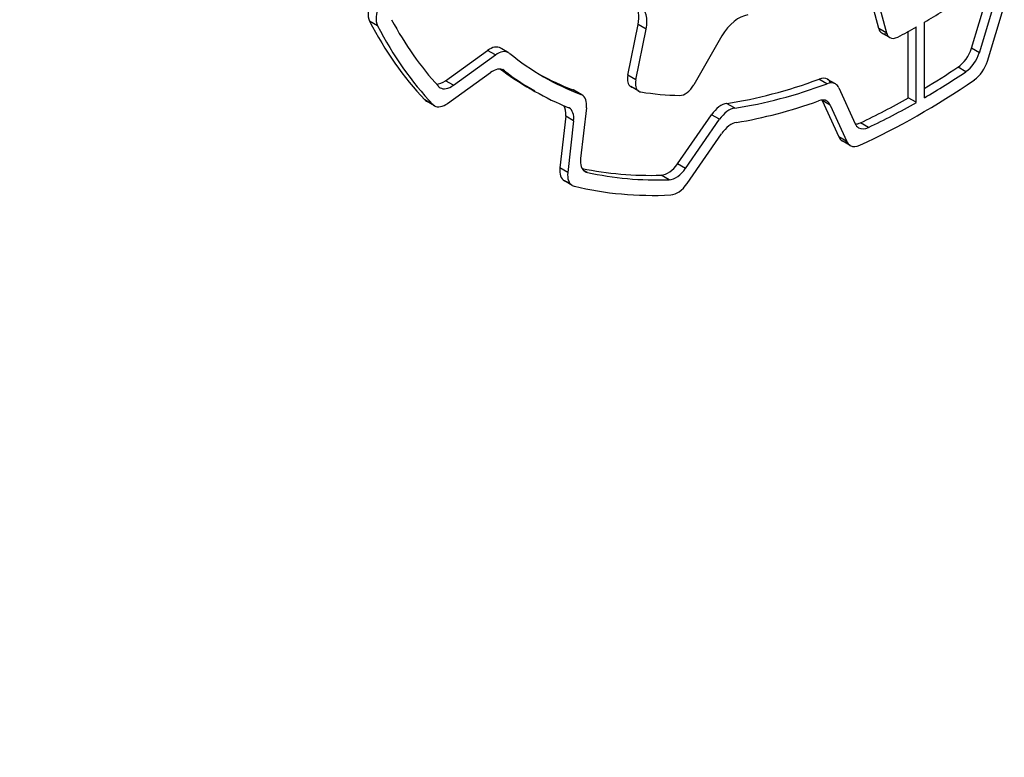
# Model space of a CAD drawing. Extents: x -953 to 4497, y -1178 to 2753.
# Drawn here: x 3892 to 3901, y 817 to 823 of the extents above; entities that cross this region are included whole.
import ezdxf

# ---------------------------------------------------------------- set-up
doc = ezdxf.new("R2010")
doc.units = 0
doc.header["$MEASUREMENT"] = 0
doc.layers.add('View', color=7, linetype='Continuous')

msp = doc.modelspace()

# ---------------------------------------------------------------- linework, layer by layer
at = {"layer": 'View'}
for p, q in [((3899.6185, 823.2729), (3899.5265, 823.6149)), ((3899.6885, 823.2319), (3899.5975, 823.5739)), ((3900.4405, 823.0999), (3900.5865, 823.5829)), ((3900.5115, 823.0589), (3900.6575, 823.5419)), ((3900.5835, 822.9849), (3900.7325, 823.4759)), ((3895.1695, 823.2989), (3895.0985, 823.3389)), ((3897.3905, 822.8609), (3897.4825, 823.3089)), ((3897.5535, 823.2679), (3897.4825, 823.3089)), ((3900.0225, 823.3289), (3900.0225, 822.6599)), ((3897.4615, 822.8199), (3897.5535, 823.2679)), ((3898.2265, 823.2079), (3897.9765, 822.7739)), ((3899.6885, 823.2319), (3899.6185, 823.2729)), ((3899.7165, 823.1929), (3899.6455, 823.2339)), ((3899.8805, 822.6599), (3899.8805, 823.2489)), ((3899.9515, 822.6189), (3899.9515, 823.2879)), ((3895.7725, 822.8109), (3896.1465, 823.0789)), ((3895.8435, 822.7699), (3896.2165, 823.0389)), ((3896.2165, 823.0389), (3896.1465, 823.0789)), ((3896.3335, 823.0599), (3896.2635, 823.0999)), ((3896.3245, 823.0639), (3896.2725, 823.0939)), ((3900.5115, 823.0589), (3900.4405, 823.0999)), ((3895.7925, 822.6099), (3896.1725, 822.8829)), ((3896.2975, 822.8989), (3896.2815, 822.9089)), ((3897.4615, 822.8199), (3897.3905, 822.8609)), ((3900.3915, 822.8909), (3900.3215, 822.9319)), ((3895.8435, 822.7699), (3895.7725, 822.8109)), ((3899.1585, 822.7839), (3899.0875, 822.8249)), ((3899.2335, 822.7819), (3899.1635, 822.8229)), ((3896.5675, 822.7169), (3896.4965, 822.7579)), ((3896.9745, 822.6899), (3896.9035, 822.7309)), ((3896.9835, 822.6849), (3896.9135, 822.7259)), ((3897.4895, 822.7169), (3897.4185, 822.7579)), ((3897.4745, 822.7299), (3897.4365, 822.7519)), ((3899.2645, 822.7469), (3899.4085, 822.4289)), ((3895.6605, 822.6009), (3895.5895, 822.6419)), ((3895.6755, 822.5889), (3895.6045, 822.6299)), ((3898.3395, 822.5689), (3898.2685, 822.6099)), ((3899.1175, 822.6359), (3899.2645, 822.3119)), ((3899.1885, 822.5949), (3899.1175, 822.6359)), ((3899.9515, 822.6189), (3899.8805, 822.6599)), ((3897.0235, 822.5699), (3896.9725, 822.1199)), ((3897.8335, 822.0739), (3898.1345, 822.5089)), ((3898.2055, 822.4689), (3898.1345, 822.5089)), ((3899.1885, 822.5949), (3899.3345, 822.2709)), ((3896.8405, 822.4949), (3896.7885, 822.0379)), ((3896.9105, 822.4539), (3896.8405, 822.4949)), ((3896.9105, 822.4539), (3896.8585, 821.9969)), ((3897.9045, 822.0329), (3898.2055, 822.4689)), ((3899.5265, 822.3969), (3899.4555, 822.4379)), ((3897.9175, 821.8989), (3898.2225, 822.3409)), ((3899.3345, 822.2709), (3899.2645, 822.3119)), ((3899.3655, 822.2359), (3899.2945, 822.2769)), ((3897.9045, 822.0329), (3897.8335, 822.0739)), ((3896.8585, 821.9969), (3896.7885, 822.0379)), ((3897.0325, 821.9969), (3896.9965, 822.0179)), ((3896.8985, 821.8819), (3896.8285, 821.9229)), ((3896.8835, 821.8939), (3896.8465, 821.9149)), ((3897.7585, 821.9319), (3897.6885, 821.9729))]:
    msp.add_line(p, q, dxfattribs=at)
for centre, major_axis, start_param, end_param in [((3895.2275, 823.4819), (-0.1, -0.1732), 4.83456, 5.92915), ((3895.2985, 823.4409), (-0.1, -0.1732), 4.83456, 5.92915), ((3897.2775, 823.2539), (-0.15, -0.2598), 2.09439, 2.92437), ((3897.3485, 823.2129), (-0.15, -0.2598), 2.09439, 3.14159), ((3898.3765, 823.1209), (-0.15, -0.2598), 3.54211, 4.71239), ((3899.9875, 828.6399), (-3.265, -5.6551), 0.793054, 0.828797), ((3899.9165, 828.6809), (-3.75, -6.4952), 5.92916, 6.11432), ((3899.9875, 828.6399), (-3.75, -6.4952), 5.92916, 6.11432), ((3899.9875, 828.6399), (-3.675, -6.3653), 5.94191, 6.10184), ((3899.7205, 823.3639), (-0.075, -0.1299), 5.75959, 6.28319), ((3899.7205, 823.3639), (-0.075, -0.1299), 0, 0.490883), ((3899.7915, 823.3229), (-0.075, -0.1299), 5.75959, 6.28319), ((3899.9875, 828.6399), (-3.265, -5.6551), 0.741997, 0.77774), ((3899.7915, 823.3229), (-0.075, -0.1299), 0, 0.741979), ((3896.1635, 822.9269), (-0.1, -0.1732), 3.14159, 4.04916), ((3896.2335, 822.8859), (-0.1, -0.1732), 3.14159, 4.04916), ((3896.1635, 822.9269), (-0.1, -0.1732), 3.04759, 3.14159), ((3896.2335, 822.8859), (-0.1, -0.1732), 3.04759, 3.14159), ((3899.9875, 828.6399), (-3.345, -5.7937), 6.18919, 6.283185), ((3900.3105, 823.0879), (-0.1, -0.1732), 0.863362, 1.95477), ((3900.3805, 823.0479), (-0.1, -0.1732), 0.863362, 1.95477), ((3900.4535, 822.9739), (-0.1, -0.1732), 0.875881, 1.95477), ((3896.1895, 822.7309), (-0.1, -0.1732), 3.14159, 4.04916), ((3899.9165, 828.6809), (-3.42, -5.9236), 6.21185, 6.283185), ((3896.1895, 822.7309), (-0.1, -0.1732), 3.0593, 3.14159), ((3899.9875, 828.6399), (-3.42, -5.9236), 6.2009, 6.283185), ((3899.9165, 828.6809), (-3.345, -5.7937), 0.01057, 0.094884), ((3897.4935, 822.8879), (-0.075, -0.1299), 5.23599, 6.28319), ((3899.9165, 828.6809), (-3.675, -6.3653), 0.805807, 0.863372), ((3899.9875, 828.6399), (-3.675, -6.3653), 0.7922, 0.863372), ((3895.7555, 822.9629), (-0.1, -0.1732), 0.330395, 0.907573), ((3899.9875, 828.6399), (-3.345, -5.7937), 0, 0.094884), ((3897.5645, 822.8469), (-0.075, -0.1299), 5.23599, 6.28319), ((3897.9015, 822.8169), (-0.075, -0.1299), 0.304806, 1.5708), ((3899.9165, 828.6809), (-3.345, -5.7937), 0.429672, 0.609358), ((3899.9875, 828.6399), (-3.345, -5.7937), 0.429672, 0.609358), ((3899.0635, 822.6499), (-0.1, -0.1732), 3.14159, 3.75094), ((3899.1335, 822.6089), (-0.1, -0.1732), 3.14159, 3.75094), ((3899.0635, 822.6499), (-0.1, -0.1732), 2.78023, 3.14159), ((3899.1335, 822.6089), (-0.1, -0.1732), 2.74889, 3.14159), ((3899.9875, 828.6399), (-3.75, -6.4952), 0.684184, 0.875889), ((3781.8295, 822.7619), (-125, 0.0001), 0, 2.721545), ((3895.8255, 822.9219), (-0.1, -0.1732), 6.10185, 6.28319), ((3895.8255, 822.9219), (-0.1, -0.1732), 0, 0.907573), ((3899.9165, 828.6809), (-3.42, -5.9236), 0, 0.010338), ((3899.9875, 828.6399), (-3.42, -5.9236), 0, 0.082923), ((3896.8135, 822.5529), (-0.1, -0.1732), 3.14159, 3.23648), ((3896.8135, 822.5529), (-0.1, -0.1732), 3.0467, 3.14159), ((3896.8835, 822.5119), (-0.1, -0.1732), 3.14159, 3.23648), ((3896.8835, 822.5119), (-0.1, -0.1732), 2.21657, 3.14159), ((3897.4935, 822.8879), (-0.075, -0.1299), 0, 0.218388), ((3897.5645, 822.8469), (-0.075, -0.1299), 0, 0.218388), ((3899.9875, 828.6399), (-3.265, -5.6551), 0.218399, 0.304815), ((3895.7045, 822.8029), (-0.1, -0.1732), 6.11432, 6.283185), ((3895.7045, 822.8029), (-0.1, -0.1732), 0, 0.168867), ((3895.7755, 822.7619), (-0.1, -0.1732), 6.11432, 6.283185), ((3895.7755, 822.7619), (-0.1, -0.1732), 0, 0.907573), ((3898.2195, 822.4279), (-0.1, -0.1732), 3.57128, 4.57276), ((3899.9875, 828.6399), (-3.42, -5.9236), 0.441376, 0.597646), ((3899.0575, 822.4569), (-0.1, -0.1732), 3.14159, 3.73924), ((3898.9875, 822.4979), (-0.1, -0.1732), 2.7489, 2.78023), ((3899.0575, 822.4569), (-0.1, -0.1732), 2.7489, 3.14159), ((3899.9165, 828.6809), (-3.675, -6.3653), 0.696673, 0.778595), ((3899.9875, 828.6399), (-3.675, -6.3653), 0.696673, 0.778595), ((3896.7005, 822.4369), (-0.1, -0.1732), 2.21657, 2.88666), ((3896.7705, 822.3959), (-0.1, -0.1732), 3.14159, 3.22452), ((3896.7705, 822.3959), (-0.1, -0.1732), 2.21657, 3.14159), ((3898.2905, 822.3869), (-0.1, -0.1732), 3.57128, 4.57276), ((3898.3085, 822.2599), (-0.1, -0.1732), 3.58297, 4.57276), ((3899.5395, 822.5669), (-0.1, -0.1732), 5.89049, 6.28319), ((3899.4685, 822.6079), (-0.1, -0.1732), 0.361367, 0.696674), ((3899.5395, 822.5669), (-0.1, -0.1732), 0, 0.696674), ((3899.3945, 822.4499), (-0.1, -0.1732), 5.89048, 6.28319), ((3899.3945, 822.4499), (-0.1, -0.1732), 0, 0.361367), ((3899.4655, 822.4089), (-0.1, -0.1732), 5.89048, 6.28319), ((3899.4655, 822.4089), (-0.1, -0.1732), 0, 0.684184), ((3897.1125, 822.1779), (-0.1, -0.1732), 5.35816, 6.283185), ((3897.7485, 822.1559), (-0.1, -0.1732), 0.342301, 1.43117), ((3896.9285, 822.0959), (-0.1, -0.1732), 5.35816, 6.283185), ((3896.9985, 822.0549), (-0.1, -0.1732), 5.35816, 6.283185), ((3899.9165, 828.6809), (-3.675, -6.3653), 0.186348, 0.342309), ((3897.1125, 822.1779), (-0.1, -0.1732), 0, 0.180714), ((3899.9875, 828.6399), (-3.675, -6.3653), 0.180724, 0.342309), ((3897.8195, 822.1149), (-0.1, -0.1732), 0.342301, 1.43117), ((3896.9285, 822.0959), (-0.1, -0.1732), 0, 0.167987), ((3897.8325, 821.9799), (-0.1, -0.1732), 0.354799, 1.43117), ((3896.9985, 822.0549), (-0.1, -0.1732), 0, 0.167987), ((3899.9875, 828.6399), (-3.75, -6.4952), 0.168003, 0.354792)]:
    msp.add_ellipse(centre, major_axis=major_axis, ratio=0.57735, start_param=start_param, end_param=end_param, dxfattribs=at)

doc.saveas('drawing.dxf')
